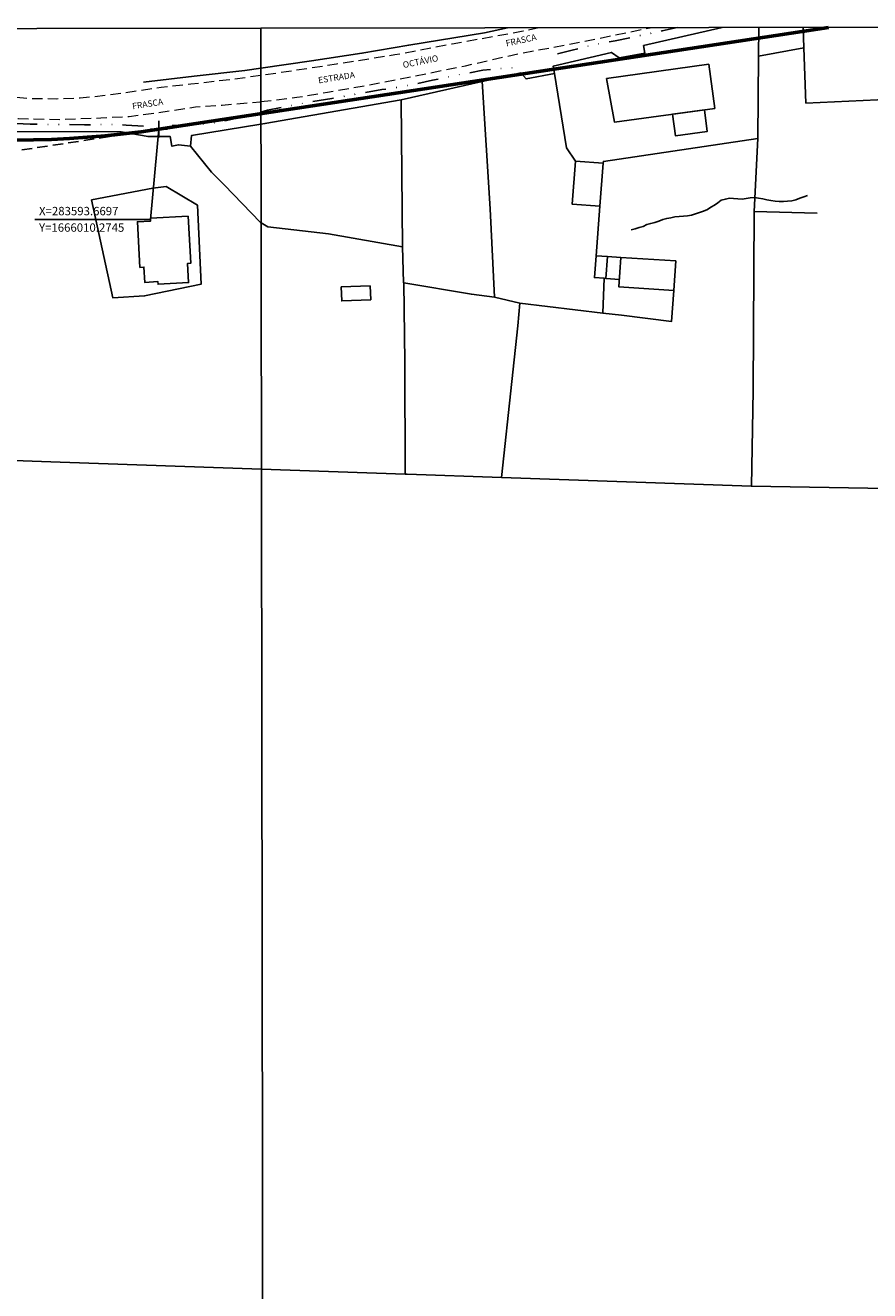
# Model space of a CAD drawing. Units: millimetres. Extents: x 283110 to 285560, y 1663072 to 1666335.
# Drawn here: x 283562 to 283763, y 1665733 to 1666035 of the extents above; entities that cross this region are included whole.
import ezdxf
from ezdxf.enums import TextEntityAlignment as Align

# ---------------------------------------------------------------- set-up
doc = ezdxf.new("R2010")
doc.units = ezdxf.units.MM
doc.header["$MEASUREMENT"] = 0
doc.header["$PDMODE"] = 2
doc.header["$PDSIZE"] = 2
for name, pattern in [('DASHED2', [0.375, 0.25, -0.125]), ('DIVIDE', [1.25, 0.5, -0.25, 0, -0.25, 0, -0.25]), ('HIDDEN', [0.375, 0.25, -0.125])]:
    doc.linetypes.add(name, pattern=pattern)
for name, color, linetype in [('_CORDENADAS_SIRGAS2000', 7, 'Continuous'), ('_textos', 7, 'Continuous'), ('Cerca', 8, 'Cerca'), ('Edificacoes', 2, 'Continuous'), ('Muro_Grade', 8, 'Continuous'), ('Topon_de_Vias', 7, 'Continuous'), ('Vala', 5, 'DIVIDE')]:
    doc.layers.add(name, color=color, linetype=linetype)
for name, color, linetype, lineweight in [('_traçado viário por coordenadas', 7, 'Continuous', 60), ('Nao_Pavimentada_S_Mfio', 10, 'HIDDEN', 15), ('Rio_Perene', 5, 'Continuous', 25)]:
    doc.layers.add(name, color=color, linetype=linetype, lineweight=lineweight)
doc.layers.add('Malha', color=7, linetype='Continuous', plot=False)
doc.styles.add('Arial', font='arial.ttf', dxfattribs={"height": 1.5})
doc.styles.get("Standard").update_dxf_attribs({"font": 'arial.ttf'})
doc.linetypes.add('Cerca', pattern='A,10,0,["X",Standard,S=1,R=0,X=0,Y=-0.5],0.1', length=10.1)

msp = doc.modelspace()

# ---------------------------------------------------------------- linework, layer by layer
at = {"layer": '_CORDENADAS_SIRGAS2000'}
msp.add_lwpolyline([(283593.67, 1666010.274), (283591.625, 1665988.708), (283564.039, 1665988.708)], dxfattribs=at)
at = {"layer": '_textos', "linetype": 'DASHED2', "ltscale": 10}
msp.add_line((283523.807, 1665999.659), (283593.67, 1666010.274), dxfattribs=at)
at = {"layer": '_textos'}
msp.add_point((283593.67, 1666010.274), dxfattribs=at)
at = {"layer": '_traçado viário por coordenadas'}
msp.add_line((283593.67, 1666010.274), (283753.663, 1666034.587), dxfattribs=at)
msp.add_line((283593.67, 1666010.274), (283753.663, 1666034.587), dxfattribs=at)
msp.add_arc((283559.116, 1666237.664), 230, 244.48292, 278.64056, dxfattribs=at)
at = {"layer": 'Cerca', "flags": 128}
for points in [[(283747.748, 1666029.689), (283747.583, 1666034.578)], [(283440.913, 1666034.12), (283441.661, 1666033.602), (283456.936, 1666023.154), (283458.065, 1666023.507), (283460.406, 1666025.982), (283460.287, 1666027.016), (283462.259, 1666030.509), (283474.367, 1666024.803), (283483.018, 1666021.036), (283492.376, 1666018.534), (283507.902, 1666014.631), (283520.138, 1666011.536), (283532.548, 1666010.24), (283542.191, 1666009.353), (283557.669, 1666009.628), (283578.79, 1666009.711), (283584.62, 1666009.594), (283591.083, 1666008.483), (283596.321, 1666008.52), (283596.785, 1666006.194), (283598.343, 1666006.563), (283601.205, 1666006.17)], [(283618.012, 1666024.868), (283630.122, 1666026.642), (283642.155, 1666028.414), (283653.353, 1666030.365), (283671.452, 1666033.257), (283676.971, 1666034.474)], [(283688.154, 1666023.604), (283687.854, 1666025.303), (283701.791, 1666028.604), (283703.658, 1666027.282), (283709.731, 1666028.42), (283709.477, 1666030.233), (283728.271, 1666034.549)], [(283736.992, 1666034.562), (283736.938, 1666027.74)], [(283736.938, 1666027.74), (283747.748, 1666029.689)], [(283747.748, 1666029.689), (283748.247, 1666016.496), (283772.235, 1666017.622), (283790.474, 1666018.932), (283811.209, 1666020.27), (283810.76, 1666024.417)], [(283736.938, 1666027.74), (283736.782, 1666008.028)], [(283590.009, 1666021.491), (283602.116, 1666022.951), (283614.189, 1666024.308), (283618.012, 1666024.868)], [(283670.892, 1666021.678), (283671.281, 1666021.766), (283680.121, 1666023.704), (283681.403, 1666022.266), (283688.154, 1666023.604)], [(283688.154, 1666023.604), (283691.024, 1666005.81), (283693.163, 1666002.646)], [(283651.568, 1666017.309), (283670.892, 1666021.678)], [(283673.828, 1665970.103), (283672.845, 1665991.258), (283670.892, 1666021.678)], [(283618.032, 1666011.446), (283618.99, 1666011.602), (283651.568, 1666017.309)], [(283651.568, 1666017.309), (283651.836, 1665982.116)], [(283601.205, 1666006.17), (283601.441, 1666008.743), (283618.032, 1666011.446)], [(283736.782, 1666008.028), (283699.867, 1666002.549), (283699.834, 1666002.127), (283699.034, 1665991.834), (283698.111, 1665979.976)], [(283736.782, 1666008.028), (283735.886, 1665990.566)], [(283601.205, 1666006.17), (283606.262, 1666000.021), (283609.275, 1665996.943)], [(283618.067, 1665987.887), (283617.926, 1665987.975), (283609.275, 1665996.943)], [(283735.227, 1665924.91), (283735.637, 1665947.84), (283735.886, 1665990.566)], [(283735.886, 1665990.566), (283750.913, 1665990.207)], [(283651.836, 1665982.116), (283634.15, 1665985.248), (283619.662, 1665986.896), (283618.067, 1665987.887)], [(283651.836, 1665982.116), (283652.084, 1665973.584), (283652.161, 1665973.571)], [(283698.111, 1665979.976), (283697.709, 1665974.809), (283700.082, 1665974.633)], [(283698.111, 1665979.976), (283700.812, 1665979.804), (283704.032, 1665979.599), (283717.131, 1665978.764), (283716.654, 1665971.734), (283716.151, 1665964.317), (283704.157, 1665965.796), (283699.731, 1665966.318)], [(283699.731, 1665966.318), (283700.082, 1665974.633)], [(283700.082, 1665974.633), (283700.408, 1665974.61), (283703.698, 1665974.367)], [(283652.161, 1665973.571), (283668.312, 1665970.815), (283673.828, 1665970.103)], [(283673.828, 1665970.103), (283679.88, 1665968.658)], [(283679.88, 1665968.658), (283679.453, 1665963.277), (283678.023, 1665949.944), (283675.539, 1665926.998)], [(283679.88, 1665968.658), (283699.731, 1665966.318)], [(283538.952, 1665931.758), (283570.061, 1665930.688), (283618.155, 1665929.006)], [(283618.155, 1665929.006), (283652.538, 1665927.803)], [(283652.538, 1665927.803), (283653.01, 1665927.786), (283675.539, 1665926.998)], [(283675.539, 1665926.998), (283735.227, 1665924.91)], [(283826.667, 1665923.095), (283801.941, 1665923.742), (283767.678, 1665924.409), (283735.227, 1665924.91), (283735.227, 1665924.91)]]:
    msp.add_lwpolyline(points, dxfattribs=at)
msp.add_lwpolyline([(283577.587, 1665993.394), (283592.176, 1665996.201), (283595.428, 1665996.602), (283602.863, 1665992.115), (283603.734, 1665973.185), (283590.239, 1665970.427), (283582.623, 1665969.987)], close=True, dxfattribs=at)
at = {"layer": 'Edificacoes', "flags": 128}
for points in [[(283700.617, 1666022.417), (283725.02, 1666025.781), (283726.475, 1666015.227), (283702.549, 1666011.928)], [(283716.379, 1666013.835), (283723.985, 1666014.884), (283724.693, 1666009.744), (283717.088, 1666008.696)], [(283699.834, 1666002.127), (283699.034, 1665991.834), (283692.362, 1665992.353), (283693.163, 1666002.646)], [(283600.672, 1665989.489), (283601.311, 1665978.246), (283600.499, 1665978.2), (283600.759, 1665973.616), (283593.47, 1665973.201), (283593.434, 1665973.834), (283590.303, 1665973.656), (283590.096, 1665977.292), (283589.149, 1665977.238), (283588.529, 1665988.141), (283591.685, 1665988.321), (283591.648, 1665988.976)], [(283700.812, 1665979.804), (283700.408, 1665974.609), (283700.082, 1665974.633), (283697.709, 1665974.809), (283698.111, 1665979.976)], [(283704.032, 1665979.599), (283703.583, 1665972.567), (283716.654, 1665971.734), (283717.131, 1665978.764)], [(283644.162, 1665972.803), (283637.231, 1665972.547), (283637.353, 1665969.229), (283644.285, 1665969.484)]]:
    msp.add_lwpolyline(points, close=True, dxfattribs=at)
at = {"layer": 'Malha', "flags": 128}
for points in [[(283617.998, 1666034.388), (284099.822, 1666035.095), (284100.623, 1665480.823), (283618.823, 1665480.116), (283617.998, 1666034.388)], [(283136.174, 1666033.66), (283617.998, 1666034.388), (283618.823, 1665480.116), (283137.023, 1665479.388), (283136.174, 1666033.66)]]:
    msp.add_lwpolyline(points, close=True, dxfattribs=at)
at = {"layer": 'Muro_Grade', "flags": 128}
msp.add_lwpolyline([(283652.161, 1665973.571), (283652.393, 1665954.63), (283652.538, 1665927.803)], dxfattribs=at)
at = {"layer": 'Nao_Pavimentada_S_Mfio', "ltscale": 10, "flags": 128}
for points in [[(283465.79, 1666034.158), (283470.209, 1666032.141), (283477.77, 1666028.716), (283485.784, 1666025.524), (283491.758, 1666023.468), (283499.91, 1666020.754), (283506.297, 1666019.057), (283513.628, 1666017.423), (283521.06, 1666015.811), (283527.468, 1666014.831), (283533.595, 1666014.156), (283540.135, 1666013.751), (283550.115, 1666013.319), (283560.135, 1666012.805), (283570.373, 1666012.598), (283579.774, 1666012.971), (283586.585, 1666013.298), (283596.748, 1666014.726), (283602.449, 1666015.594), (283608.745, 1666016.017), (283617.895, 1666016.829), (283618.024, 1666016.845)], [(283618.015, 1666023.099), (283611.506, 1666022.181), (283601.308, 1666021.012), (283594.203, 1666020.197), (283581.085, 1666018.323), (283574.878, 1666017.66), (283569.313, 1666017.477), (283562.709, 1666017.567), (283551.647, 1666018.418), (283538.46, 1666019.591), (283528.265, 1666020.729), (283518.303, 1666021.875), (283510.292, 1666023.468), (283503.15, 1666025.079), (283495.41, 1666027.166), (283487.66, 1666029.91), (283477.542, 1666034.175)], [(283684.422, 1666034.485), (283680.655, 1666033.658), (283663.711, 1666030.592), (283650.068, 1666028.008), (283636.122, 1666025.803), (283624.043, 1666023.948), (283618.015, 1666023.099)], [(283618.024, 1666016.845), (283626.639, 1666017.887), (283633.986, 1666019.111), (283642.83, 1666020.654), (283654.646, 1666022.945), (283666.889, 1666025.446), (283680.006, 1666028.391), (283691.352, 1666030.498), (283702.683, 1666032.788), (283711.076, 1666034.524)]]:
    msp.add_lwpolyline(points, dxfattribs=at)
at = {"layer": 'Rio_Perene', "flags": 128}
msp.add_lwpolyline([(283706.459, 1665986.173), (283707.42, 1665986.45), (283708.38, 1665986.734), (283709.338, 1665987.019), (283710.236, 1665987.462), (283711.191, 1665987.76), (283712.164, 1665987.992), (283713.121, 1665988.282), (283714.039, 1665988.681), (283715, 1665988.956), (283715.99, 1665989.102), (283716.965, 1665989.325), (283717.96, 1665989.427), (283718.961, 1665989.451), (283719.955, 1665989.557), (283720.936, 1665989.753), (283721.898, 1665990.029), (283722.856, 1665990.315), (283723.797, 1665990.655), (283724.698, 1665991.091), (283725.551, 1665991.613), (283726.404, 1665992.136), (283727.232, 1665992.697), (283728.037, 1665993.292), (283728.996, 1665993.576), (283729.983, 1665993.741), (283730.981, 1665993.681), (283731.979, 1665993.609), (283732.978, 1665993.565), (283733.973, 1665993.676), (283734.961, 1665993.829), (283735.959, 1665993.899), (283736.95, 1665993.758), (283737.935, 1665993.584), (283738.914, 1665993.38), (283739.896, 1665993.188), (283740.886, 1665993.043), (283741.883, 1665992.969), (283742.884, 1665992.956), (283743.881, 1665993.033), (283744.873, 1665993.162), (283745.84, 1665993.42), (283746.785, 1665993.748), (283747.724, 1665994.094), (283748.663, 1665994.403)], dxfattribs=at)
at = {"layer": 'Vala', "ltscale": 10, "flags": 128}
for points in [[(283688.881, 1666028.29), (283692.395, 1666029.158), (283696.3, 1666030.152), (283699.16, 1666030.724), (283702.648, 1666031.383), (283708.166, 1666032.55), (283713.922, 1666033.742), (283717.489, 1666034.534)], [(283618.028, 1666014.366), (283619.612, 1666014.776), (283623.815, 1666015.616), (283628.757, 1666016.615), (283634.994, 1666017.577), (283641.271, 1666018.734), (283646.954, 1666019.716), (283652.645, 1666020.605), (283659.046, 1666021.95), (283665.084, 1666023.231), (283671.04, 1666024.335), (283674.85, 1666024.767), (283678.32, 1666024.954)], [(283596.797, 1666011.165), (283600.634, 1666011.263), (283605.264, 1666011.585), (283608.398, 1666012.022), (283611.934, 1666012.796), (283616.563, 1666013.986), (283618.028, 1666014.366)], [(283589.985, 1666011.01), (283585.824, 1666011.265), (283581.198, 1666011.432), (283575.873, 1666011.3), (283569.354, 1666011.397), (283562.944, 1666011.473), (283558.115, 1666011.725), (283553.255, 1666011.967), (283549.445, 1666012.155), (283546.009, 1666012.374), (283541.813, 1666012.614), (283536.621, 1666012.809), (283534.188, 1666012.904), (283532.492, 1666013.159)]]:
    msp.add_lwpolyline(points, dxfattribs=at)

# ---------------------------------------------------------------- texts
at = {"layer": '_CORDENADAS_SIRGAS2000'}
for s, p in [('X=283593.6697', (283565.024, 1665989.693)), ('Y=1666010.2745', (283565.024, 1665985.753))]:
    msp.add_text(s, height=2, dxfattribs=at).set_placement(p)
at = {"layer": 'Topon_de_Vias', "style": 'Arial'}
for s, rotation, p in [('FRASCA', 12.17664, (283676.81, 1666029.57)), ('OCTÁVIO', 11.28808, (283652.19, 1666024.417)), ('ESTRADA', 8.99433, (283631.915, 1666020.73)), ('FRASCA', 8.82113, (283587.48, 1666014.536))]:
    msp.add_text(s, height=1.5, rotation=rotation, dxfattribs=at).set_placement(p, align=Align.BOTTOM_LEFT)

doc.saveas('drawing.dxf')
